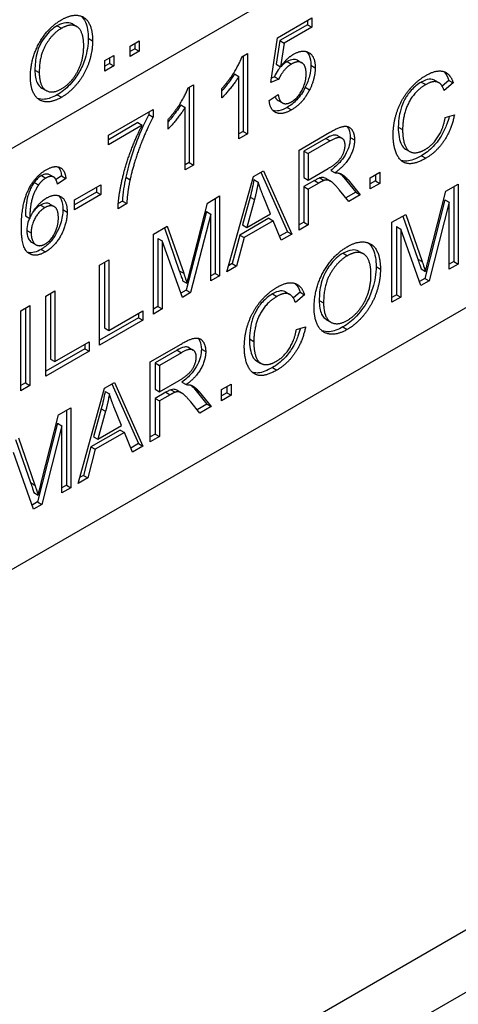
# Model space of a CAD drawing. Units: millimetres. Extents: x 124 to 1672, y 16 to 2179.
# Drawn here: x 651 to 660, y 1352 to 1372 of the extents above; entities that cross this region are included whole.
import ezdxf

# ---------------------------------------------------------------- set-up
doc = ezdxf.new("R2010")
doc.units = ezdxf.units.MM
doc.header["$LTSCALE"] = 8
doc.layers.add('Visible Edges(Hillmar_metric)', color=7, linetype='Continuous', lineweight=25)
doc.layers.add('Visible Tangent Edges(Hillmar_Metric)', color=7, linetype='Continuous', lineweight=25, true_color=0xc0c0c0)

msp = doc.modelspace()

# ---------------------------------------------------------------- linework, layer by layer
at = {"layer": 'Visible Edges(Hillmar_metric)'}
for p, q in [((669.637, 1379.924), (626.297, 1354.901)), ((672.161, 1372.914), (623.425, 1344.777)), ((656.336, 1371.388), (657.028, 1371.788)), ((656.941, 1371.737), (656.941, 1371.649)), ((657.028, 1371.788), (657.028, 1371.599)), ((652.215, 1371.663), (652.302, 1371.613)), ((656.941, 1371.649), (656.386, 1371.329)), ((657.028, 1371.599), (656.473, 1371.279)), ((656.941, 1371.649), (657.028, 1371.599)), ((653.374, 1371.22), (653.556, 1371.325)), ((653.556, 1371.325), (653.556, 1371.114)), ((656.201, 1370.484), (656.336, 1371.388)), ((656.386, 1371.329), (656.31, 1370.854)), ((656.386, 1371.329), (656.473, 1371.279)), ((656.473, 1371.279), (656.397, 1370.804)), ((653.374, 1371.009), (653.374, 1371.22)), ((653.469, 1371.165), (653.374, 1371.11)), ((653.556, 1371.114), (653.374, 1371.009)), ((653.469, 1371.274), (653.469, 1371.165)), ((653.469, 1371.165), (653.556, 1371.114)), ((652.868, 1370.927), (653.05, 1371.032)), ((652.868, 1370.717), (652.868, 1370.927)), ((652.963, 1370.982), (652.963, 1370.872)), ((653.05, 1371.032), (653.05, 1370.822)), ((655.622, 1371.003), (655.732, 1371.067)), ((655.645, 1371.016), (655.645, 1369.503)), ((655.732, 1371.067), (655.732, 1369.453)), ((656.74, 1370.935), (656.827, 1370.884)), ((652.963, 1370.872), (652.868, 1370.817)), ((653.05, 1370.822), (652.868, 1370.717)), ((652.963, 1370.872), (653.05, 1370.822)), ((656.31, 1370.854), (656.397, 1370.804)), ((655.474, 1370.661), (655.561, 1370.611)), ((655.561, 1369.354), (655.561, 1370.611)), ((656.361, 1370.552), (656.201, 1370.484)), ((656.274, 1370.603), (656.215, 1370.577)), ((656.274, 1370.603), (656.361, 1370.552)), ((659.491, 1370.534), (659.578, 1370.484)), ((659.781, 1370.529), (659.647, 1370.413)), ((659.781, 1370.529), (659.869, 1370.478)), ((651.602, 1370.376), (651.689, 1370.325)), ((654.54, 1370.378), (654.651, 1370.442)), ((654.563, 1370.392), (654.563, 1368.878)), ((654.651, 1370.442), (654.651, 1368.828)), ((655.219, 1370.176), (655.219, 1370.367)), ((659.869, 1370.478), (659.687, 1370.323)), ((656.17, 1370.127), (656.35, 1370.248)), ((656.347, 1370.127), (656.434, 1370.077)), ((652.938, 1369.426), (653.839, 1369.946)), ((653.752, 1369.896), (653.752, 1369.843)), ((653.839, 1369.946), (653.839, 1369.793)), ((654.393, 1370.037), (654.48, 1369.987)), ((654.48, 1368.729), (654.48, 1369.987)), ((653.752, 1369.843), (653.839, 1369.793)), ((654.138, 1369.552), (654.138, 1369.743)), ((659.707, 1369.782), (659.892, 1369.835)), ((653.532, 1369.68), (652.938, 1369.337)), ((653.619, 1369.63), (652.938, 1369.236)), ((653.532, 1369.68), (653.619, 1369.63)), ((655.645, 1369.503), (655.561, 1369.454)), ((655.645, 1369.503), (655.732, 1369.453)), ((652.938, 1369.236), (652.938, 1369.426)), ((655.732, 1369.453), (655.561, 1369.354)), ((656.772, 1369.13), (657.389, 1369.487)), ((657.31, 1369.364), (656.869, 1369.109)), ((657.397, 1369.313), (656.956, 1369.059)), ((657.547, 1369.416), (657.634, 1369.366)), ((656.772, 1367.522), (656.772, 1369.13)), ((656.869, 1369.109), (656.956, 1369.059)), ((656.869, 1369.109), (656.869, 1368.578)), ((658.907, 1369.149), (658.994, 1369.099)), ((656.956, 1369.059), (656.956, 1368.527)), ((654.563, 1368.878), (654.48, 1368.83)), ((654.651, 1368.828), (654.48, 1368.729)), ((654.563, 1368.878), (654.651, 1368.828)), ((655.854, 1368.6), (656.053, 1368.715)), ((656.053, 1368.715), (656.622, 1367.436)), ((656.956, 1368.527), (657.352, 1368.756)), ((657.406, 1368.721), (657.493, 1368.671)), ((651.759, 1368.632), (651.846, 1368.582)), ((651.998, 1368.611), (651.886, 1368.535)), ((652.085, 1368.56), (651.915, 1368.446)), ((651.998, 1368.611), (652.085, 1368.56)), ((655.319, 1366.684), (655.854, 1368.6)), ((655.862, 1368.537), (655.949, 1368.486)), ((656.002, 1368.686), (656.535, 1367.486)), ((656.869, 1368.578), (656.956, 1368.527)), ((657.083, 1368.517), (656.869, 1368.394)), ((657.185, 1368.569), (657.273, 1368.519)), ((657.313, 1368.557), (657.4, 1368.506)), ((657.669, 1368.579), (657.91, 1368.28)), ((657.756, 1368.529), (657.997, 1368.23)), ((658.2, 1368.571), (658.394, 1368.684)), ((658.2, 1368.347), (658.2, 1368.571)), ((658.307, 1368.51), (658.2, 1368.448)), ((658.307, 1368.633), (658.307, 1368.51)), ((658.307, 1368.51), (658.394, 1368.459)), ((658.394, 1368.684), (658.394, 1368.459)), ((651.449, 1368.479), (651.536, 1368.429)), ((652.258, 1368.128), (652.785, 1368.432)), ((652.698, 1368.382), (652.698, 1368.284)), ((652.785, 1368.432), (652.785, 1368.234)), ((656.869, 1368.394), (656.956, 1368.343)), ((656.869, 1368.394), (656.869, 1367.679)), ((657.17, 1368.467), (656.956, 1368.343)), ((656.956, 1368.343), (656.956, 1367.629)), ((657.767, 1368.097), (657.582, 1368.325)), ((658.394, 1368.459), (658.2, 1368.347)), ((659.719, 1368.302), (659.966, 1368.444)), ((659.879, 1368.394), (659.879, 1366.887)), ((659.966, 1368.444), (659.966, 1366.836)), ((652.698, 1368.284), (652.258, 1368.03)), ((652.785, 1368.234), (652.258, 1367.93)), ((652.258, 1367.93), (652.258, 1368.128)), ((652.698, 1368.284), (652.785, 1368.234)), ((654.927, 1368.065), (655.174, 1368.208)), ((655.087, 1368.158), (655.087, 1366.65)), ((655.174, 1368.208), (655.174, 1366.6)), ((655.787, 1368.185), (655.633, 1367.625)), ((655.874, 1368.135), (655.72, 1367.574)), ((655.787, 1368.185), (655.874, 1368.135)), ((656.193, 1367.848), (656.047, 1368.209)), ((657.91, 1368.28), (657.712, 1368.166)), ((657.997, 1368.23), (657.767, 1368.097)), ((657.91, 1368.28), (657.997, 1368.23)), ((659.702, 1368.13), (659.295, 1366.55)), ((659.385, 1366.99), (659.719, 1368.302)), ((659.702, 1368.13), (659.789, 1368.08)), ((651.762, 1368.044), (651.849, 1367.993)), ((653.308, 1368.053), (653.132, 1367.951)), ((653.221, 1368.103), (653.137, 1368.055)), ((653.221, 1368.103), (653.308, 1368.053)), ((654.593, 1366.753), (654.927, 1368.065)), ((659.789, 1368.08), (659.382, 1366.499)), ((659.789, 1366.734), (659.789, 1368.08)), ((651.272, 1367.807), (651.359, 1367.756)), ((654.91, 1367.894), (654.504, 1366.313)), ((654.997, 1367.843), (654.591, 1366.263)), ((654.91, 1367.894), (654.997, 1367.843)), ((654.997, 1366.498), (654.997, 1367.843)), ((656.163, 1367.758), (655.58, 1367.421)), ((655.72, 1367.574), (656.193, 1367.848)), ((656.163, 1367.758), (656.25, 1367.708)), ((658.636, 1367.677), (658.913, 1367.836)), ((658.855, 1367.803), (659.156, 1366.939)), ((658.913, 1367.836), (659.243, 1366.889)), ((653.844, 1367.44), (654.121, 1367.6)), ((654.064, 1367.567), (654.364, 1366.703)), ((654.121, 1367.6), (654.452, 1366.652)), ((655.633, 1367.625), (655.72, 1367.574)), ((656.25, 1367.708), (655.667, 1367.371)), ((656.412, 1367.315), (656.25, 1367.708)), ((656.869, 1367.679), (656.772, 1367.623)), ((656.956, 1367.629), (656.772, 1367.522)), ((656.869, 1367.679), (656.956, 1367.629)), ((658.636, 1366.069), (658.636, 1367.677)), ((658.727, 1367.59), (658.727, 1366.221)), ((658.727, 1367.59), (658.814, 1367.54)), ((659.217, 1366.404), (658.814, 1367.54)), ((658.814, 1367.54), (658.814, 1366.171)), ((653.844, 1365.832), (653.844, 1367.44)), ((653.935, 1367.354), (653.935, 1365.985)), ((653.935, 1367.354), (654.022, 1367.304)), ((655.58, 1367.421), (655.427, 1366.847)), ((655.667, 1367.371), (655.514, 1366.796)), ((655.58, 1367.421), (655.667, 1367.371)), ((656.535, 1367.486), (656.378, 1367.396)), ((656.622, 1367.436), (656.412, 1367.315)), ((656.535, 1367.486), (656.622, 1367.436)), ((651.396, 1367.275), (651.484, 1367.225)), ((654.425, 1366.168), (654.022, 1367.304)), ((654.022, 1367.304), (654.022, 1365.935)), ((657.978, 1367.093), (658.065, 1367.043)), ((652.761, 1366.815), (652.946, 1366.921)), ((652.761, 1365.207), (652.761, 1366.815)), ((652.858, 1366.871), (652.858, 1365.554)), ((652.946, 1366.921), (652.946, 1365.503)), ((655.514, 1366.796), (655.319, 1366.684)), ((655.427, 1366.847), (655.352, 1366.803)), ((655.427, 1366.847), (655.514, 1366.796)), ((659.223, 1366.74), (659.31, 1366.689)), ((659.879, 1366.887), (659.789, 1366.835)), ((659.966, 1366.836), (659.789, 1366.734)), ((659.879, 1366.887), (659.966, 1366.836)), ((655.087, 1366.65), (654.997, 1366.598)), ((655.174, 1366.6), (654.997, 1366.498)), ((655.087, 1366.65), (655.174, 1366.6)), ((659.295, 1366.55), (659.187, 1366.487)), ((659.295, 1366.55), (659.382, 1366.499)), ((654.431, 1366.503), (654.518, 1366.453)), ((659.382, 1366.499), (659.217, 1366.404)), ((651.679, 1366.19), (651.864, 1366.297)), ((651.679, 1364.582), (651.679, 1366.19)), ((651.777, 1366.247), (651.777, 1364.929)), ((651.864, 1366.297), (651.864, 1364.879)), ((654.504, 1366.313), (654.395, 1366.251)), ((654.591, 1366.263), (654.425, 1366.168)), ((654.504, 1366.313), (654.591, 1366.263)), ((656.5, 1366.277), (656.587, 1366.227)), ((656.791, 1366.272), (656.656, 1366.156)), ((656.878, 1366.221), (656.696, 1366.066)), ((656.791, 1366.272), (656.878, 1366.221)), ((658.727, 1366.221), (658.636, 1366.169)), ((658.814, 1366.171), (658.636, 1366.069)), ((658.727, 1366.221), (658.814, 1366.171)), ((651.178, 1365.901), (651.363, 1366.008)), ((651.276, 1365.957), (651.276, 1364.45)), ((651.363, 1366.008), (651.363, 1364.4)), ((653.935, 1365.985), (653.844, 1365.933)), ((653.935, 1365.985), (654.022, 1365.935)), ((651.178, 1364.293), (651.178, 1365.901)), ((653.544, 1365.759), (652.761, 1365.307)), ((652.946, 1365.503), (653.631, 1365.899)), ((653.544, 1365.849), (653.544, 1365.759)), ((653.544, 1365.759), (653.631, 1365.709)), ((653.631, 1365.899), (653.631, 1365.709)), ((654.022, 1365.935), (653.844, 1365.832)), ((653.631, 1365.709), (652.761, 1365.207)), ((652.858, 1365.554), (652.946, 1365.503)), ((656.716, 1365.525), (656.901, 1365.578)), ((657.323, 1365.72), (657.41, 1365.669)), ((651.864, 1364.879), (652.55, 1365.275)), ((652.463, 1365.225), (652.463, 1365.135)), ((652.55, 1365.275), (652.55, 1365.085)), ((653.781, 1364.873), (654.398, 1365.23)), ((654.556, 1365.159), (654.643, 1365.108)), ((652.463, 1365.135), (651.679, 1364.683)), ((652.55, 1365.085), (651.679, 1364.582)), ((652.463, 1365.135), (652.55, 1365.085)), ((654.319, 1365.107), (653.878, 1364.852)), ((654.406, 1365.056), (653.965, 1364.802)), ((651.777, 1364.929), (651.864, 1364.879)), ((653.781, 1363.265), (653.781, 1364.873)), ((653.878, 1364.852), (653.878, 1364.321)), ((653.878, 1364.852), (653.965, 1364.802)), ((653.965, 1364.802), (653.965, 1364.27)), ((655.916, 1364.892), (656.003, 1364.842)), ((651.276, 1364.45), (651.178, 1364.394)), ((651.363, 1364.4), (651.178, 1364.293)), ((651.276, 1364.45), (651.363, 1364.4)), ((652.863, 1364.343), (653.062, 1364.458)), ((653.011, 1364.429), (653.544, 1363.229)), ((653.062, 1364.458), (653.631, 1363.179)), ((653.965, 1364.27), (654.361, 1364.499)), ((654.415, 1364.464), (654.502, 1364.414)), ((655.209, 1364.314), (655.404, 1364.427)), ((655.317, 1364.376), (655.317, 1364.252)), ((655.404, 1364.427), (655.404, 1364.202)), ((652.328, 1362.426), (652.863, 1364.343)), ((652.871, 1364.279), (652.958, 1364.229)), ((653.878, 1364.321), (653.965, 1364.27)), ((654.092, 1364.26), (653.878, 1364.137)), ((654.179, 1364.21), (653.965, 1364.086)), ((654.195, 1364.312), (654.282, 1364.262)), ((654.323, 1364.3), (654.41, 1364.249)), ((654.679, 1364.322), (654.92, 1364.023)), ((654.766, 1364.271), (655.007, 1363.973)), ((655.209, 1364.09), (655.209, 1364.314)), ((655.317, 1364.252), (655.209, 1364.191)), ((655.404, 1364.202), (655.209, 1364.09)), ((655.317, 1364.252), (655.404, 1364.202)), ((653.878, 1364.137), (653.878, 1363.422)), ((653.878, 1364.137), (653.965, 1364.086)), ((653.965, 1364.086), (653.965, 1363.372)), ((654.776, 1363.84), (654.592, 1364.068)), ((654.92, 1364.023), (654.721, 1363.909)), ((655.007, 1363.973), (654.776, 1363.84)), ((654.92, 1364.023), (655.007, 1363.973)), ((651.602, 1362.496), (651.936, 1363.808)), ((651.936, 1363.808), (652.183, 1363.951)), ((652.096, 1363.901), (652.096, 1362.393)), ((652.183, 1363.951), (652.183, 1362.343)), ((652.796, 1363.928), (652.642, 1363.368)), ((652.883, 1363.878), (652.729, 1363.317)), ((652.796, 1363.928), (652.883, 1363.878)), ((653.202, 1363.591), (653.056, 1363.952)), ((651.919, 1363.637), (651.513, 1362.056)), ((652.006, 1363.586), (651.6, 1362.006)), ((651.919, 1363.637), (652.006, 1363.586)), ((652.006, 1362.241), (652.006, 1363.586)), ((652.729, 1363.317), (653.202, 1363.591)), ((653.173, 1363.501), (652.589, 1363.164)), ((652.642, 1363.368), (652.729, 1363.317)), ((653.26, 1363.451), (652.676, 1363.114)), ((653.173, 1363.501), (653.26, 1363.451)), ((653.421, 1363.058), (653.26, 1363.451)), ((653.878, 1363.422), (653.781, 1363.366)), ((653.965, 1363.372), (653.781, 1363.265)), ((653.878, 1363.422), (653.965, 1363.372)), ((651.073, 1363.31), (651.374, 1362.445)), ((651.131, 1363.343), (651.461, 1362.395)), ((653.544, 1363.229), (653.388, 1363.139)), ((653.631, 1363.179), (653.421, 1363.058)), ((653.544, 1363.229), (653.631, 1363.179)), ((651.434, 1361.911), (651.031, 1363.047)), ((652.589, 1363.164), (652.436, 1362.589)), ((652.676, 1363.114), (652.523, 1362.539)), ((652.589, 1363.164), (652.676, 1363.114)), ((652.436, 1362.589), (652.361, 1362.546)), ((652.436, 1362.589), (652.523, 1362.539)), ((652.096, 1362.393), (652.006, 1362.341)), ((652.096, 1362.393), (652.183, 1362.343)), ((652.523, 1362.539), (652.328, 1362.426)), ((651.441, 1362.246), (651.528, 1362.196)), ((652.183, 1362.343), (652.006, 1362.241)), ((651.513, 1362.056), (651.405, 1361.994)), ((651.6, 1362.006), (651.434, 1361.911)), ((651.513, 1362.056), (651.6, 1362.006)), ((673.015, 1359.646), (619.301, 1328.634))]:
    msp.add_line(p, q, dxfattribs=at)
for points, degree in [([(651.372, 1370.588), (651.372, 1370.963), (651.721, 1371.589), (651.997, 1371.748)], 2), ([(651.997, 1371.748), (652.178, 1371.853), (652.469, 1371.82), (652.621, 1371.552), (652.621, 1371.326)], 2), ([(651.998, 1371.577), (651.815, 1371.472), (651.55, 1371.028), (651.55, 1370.688)], 2), ([(652.443, 1371.225), (652.443, 1371.409), (652.335, 1371.622), (652.127, 1371.652), (651.998, 1371.577)], 2), ([(652.621, 1371.326), (652.621, 1371.097), (652.461, 1370.643), (652.166, 1370.287), (651.997, 1370.189)], 2), ([(651.996, 1370.36), (652.191, 1370.472), (652.443, 1370.934), (652.443, 1371.225)], 2), ([(656.661, 1371.056), (656.843, 1371.161), (657.094, 1371.014), (657.094, 1370.785)], 2), ([(655.219, 1370.367), (655.363, 1370.527), (655.577, 1370.873), (655.622, 1371.003)], 2), ([(656.397, 1370.804), (656.523, 1370.976), (656.661, 1371.056)], 2), ([(656.912, 1370.662), (656.912, 1370.831), (656.749, 1370.933), (656.615, 1370.856)], 2), ([(651.55, 1370.688), (651.55, 1370.416), (651.804, 1370.249), (651.996, 1370.36)], 2), ([(656.615, 1370.856), (656.532, 1370.808), (656.4, 1370.644), (656.361, 1370.552)], 2), ([(657.094, 1370.785), (657.094, 1370.566), (656.983, 1370.343)], 2), ([(659.319, 1370.629), (659.528, 1370.75), (659.812, 1370.668), (659.869, 1370.478)], 2), ([(659.679, 1370.706), (659.727, 1370.663), (659.76, 1370.602), (659.781, 1370.529)], 3), ([(651.997, 1370.189), (651.812, 1370.082), (651.521, 1370.12), (651.372, 1370.389), (651.372, 1370.588)], 2), ([(655.561, 1370.611), (655.5, 1370.508), (655.299, 1370.256), (655.219, 1370.176)], 2), ([(656.617, 1370.098), (656.742, 1370.171), (656.912, 1370.484), (656.912, 1370.662)], 2), ([(658.661, 1369.429), (658.661, 1369.681), (658.827, 1370.152), (659.134, 1370.522), (659.319, 1370.629)], 2), ([(659.687, 1370.323), (659.638, 1370.47), (659.455, 1370.525), (659.315, 1370.444)], 2), ([(654.138, 1369.743), (654.281, 1369.903), (654.496, 1370.248), (654.54, 1370.378)], 2), ([(656.983, 1370.343), (656.85, 1370.071), (656.618, 1369.937)], 2), ([(659.315, 1370.444), (659.154, 1370.351), (658.938, 1370.049), (658.851, 1369.7), (658.851, 1369.54)], 2), ([(656.618, 1369.937), (656.428, 1369.828), (656.187, 1369.934), (656.17, 1370.127)], 2), ([(656.35, 1370.248), (656.37, 1370.108), (656.514, 1370.039), (656.617, 1370.098)], 2), ([(654.48, 1369.987), (654.418, 1369.884), (654.218, 1369.632), (654.138, 1369.552)], 2), ([(653.839, 1369.793), (653.706, 1369.552), (653.445, 1368.86), (653.374, 1368.533)], 2), ([(659.3, 1369.138), (659.455, 1369.227), (659.669, 1369.557), (659.707, 1369.782)], 2), ([(659.892, 1369.835), (659.833, 1369.539), (659.533, 1369.09), (659.316, 1368.964)], 2), ([(653.132, 1367.951), (653.135, 1368.143), (653.258, 1368.751), (653.488, 1369.383), (653.619, 1369.63)], 2), ([(657.389, 1369.487), (657.575, 1369.594), (657.769, 1369.619), (657.885, 1369.467), (657.885, 1369.334)], 2), ([(658.851, 1369.54), (658.851, 1369.336), (658.955, 1369.089), (659.172, 1369.064), (659.3, 1369.138)], 2), ([(657.695, 1369.225), (657.695, 1369.339), (657.552, 1369.403), (657.397, 1369.313)], 2), ([(657.885, 1369.334), (657.885, 1369.163), (657.693, 1368.818), (657.493, 1368.671)], 2), ([(659.316, 1368.964), (659.091, 1368.834), (658.808, 1368.883), (658.661, 1369.199), (658.661, 1369.429)], 2), ([(657.352, 1368.756), (657.478, 1368.829), (657.621, 1368.971), (657.695, 1369.147), (657.695, 1369.225)], 2), ([(651.339, 1368.346), (651.469, 1368.605), (651.689, 1368.733)], 2), ([(651.689, 1368.733), (651.854, 1368.828), (652.064, 1368.736), (652.085, 1368.56)], 2), ([(651.679, 1368.565), (651.597, 1368.517), (651.536, 1368.429)], 2), ([(651.851, 1368.579), (651.781, 1368.623), (651.679, 1368.565)], 2), ([(651.915, 1368.446), (651.892, 1368.549), (651.851, 1368.579)], 2), ([(653.374, 1368.533), (653.322, 1368.301), (653.308, 1368.053)], 2), ([(657.273, 1368.519), (657.241, 1368.508), (657.17, 1368.467)], 2), ([(657.582, 1368.325), (657.502, 1368.423), (657.398, 1368.516), (657.315, 1368.531), (657.273, 1368.519)], 2), ([(657.493, 1368.671), (657.565, 1368.672), (657.604, 1368.655)], 2), ([(657.604, 1368.655), (657.684, 1368.616), (657.756, 1368.529)], 2), ([(651.19, 1367.582), (651.19, 1368.048), (651.339, 1368.346)], 2), ([(651.536, 1368.429), (651.455, 1368.315), (651.361, 1367.999), (651.359, 1367.756)], 2), ([(655.949, 1368.486), (655.921, 1368.316), (655.874, 1368.135)], 2), ([(656.047, 1368.209), (655.981, 1368.375), (655.949, 1368.486)], 2), ([(651.359, 1367.756), (651.421, 1367.901), (651.6, 1368.11), (651.698, 1368.166)], 2), ([(651.698, 1368.166), (651.869, 1368.265), (652.11, 1368.114), (652.11, 1367.883)], 2), ([(651.663, 1367.972), (651.547, 1367.905), (651.386, 1367.62), (651.386, 1367.464)], 2), ([(651.934, 1367.769), (651.934, 1367.936), (651.781, 1368.04), (651.663, 1367.972)], 2), ([(651.669, 1367.242), (651.779, 1367.305), (651.934, 1367.596), (651.934, 1367.769)], 2), ([(652.11, 1367.883), (652.11, 1367.733), (651.996, 1367.407), (651.799, 1367.155), (651.674, 1367.082)], 2), ([(651.674, 1367.082), (651.459, 1366.959), (651.19, 1367.166), (651.19, 1367.582)], 2), ([(651.386, 1367.464), (651.386, 1367.362), (651.461, 1367.22), (651.595, 1367.199), (651.669, 1367.242)], 2), ([(657.073, 1365.949), (657.073, 1366.35), (657.446, 1367.017), (657.74, 1367.187)], 2), ([(657.74, 1367.187), (657.933, 1367.298), (658.243, 1367.264), (658.405, 1366.978), (658.405, 1366.737)], 2), ([(657.741, 1367.005), (657.545, 1366.892), (657.263, 1366.419), (657.263, 1366.056)], 2), ([(658.215, 1366.629), (658.215, 1366.825), (658.1, 1367.052), (657.879, 1367.085), (657.741, 1367.005)], 2), ([(659.31, 1366.689), (659.334, 1366.79), (659.385, 1366.99)], 2), ([(654.518, 1366.453), (654.542, 1366.554), (654.593, 1366.753)], 2), ([(658.405, 1366.737), (658.405, 1366.493), (658.234, 1366.008), (657.92, 1365.628), (657.74, 1365.524)], 2), ([(659.243, 1366.889), (659.289, 1366.756), (659.31, 1366.689)], 2), ([(654.452, 1366.652), (654.497, 1366.519), (654.518, 1366.453)], 2), ([(657.738, 1365.706), (657.946, 1365.826), (658.215, 1366.318), (658.215, 1366.629)], 2), ([(655.67, 1365.172), (655.67, 1365.423), (655.837, 1365.895), (656.143, 1366.265), (656.328, 1366.372)], 2), ([(656.328, 1366.372), (656.537, 1366.493), (656.821, 1366.411), (656.878, 1366.221)], 2), ([(656.688, 1366.449), (656.736, 1366.406), (656.769, 1366.345), (656.791, 1366.272)], 3), ([(656.324, 1366.187), (656.163, 1366.094), (655.947, 1365.792), (655.86, 1365.442), (655.86, 1365.283)], 2), ([(656.696, 1366.066), (656.647, 1366.213), (656.464, 1366.268), (656.324, 1366.187)], 2), ([(657.74, 1365.524), (657.542, 1365.41), (657.232, 1365.45), (657.073, 1365.737), (657.073, 1365.949)], 2), ([(657.263, 1366.056), (657.263, 1365.766), (657.534, 1365.588), (657.738, 1365.706)], 2), ([(656.901, 1365.578), (656.843, 1365.282), (656.542, 1364.833), (656.325, 1364.707)], 2), ([(654.398, 1365.23), (654.584, 1365.337), (654.778, 1365.362), (654.894, 1365.21), (654.894, 1365.077)], 2), ([(656.309, 1364.881), (656.464, 1364.97), (656.678, 1365.3), (656.716, 1365.525)], 2), ([(656.325, 1364.707), (656.1, 1364.577), (655.817, 1364.626), (655.67, 1364.942), (655.67, 1365.172)], 2), ([(655.86, 1365.283), (655.86, 1365.078), (655.964, 1364.832), (656.181, 1364.807), (656.309, 1364.881)], 2), ([(654.361, 1364.499), (654.488, 1364.572), (654.63, 1364.714), (654.704, 1364.89), (654.704, 1364.968)], 2), ([(654.704, 1364.968), (654.704, 1365.082), (654.561, 1365.146), (654.406, 1365.056)], 2), ([(654.894, 1365.077), (654.894, 1364.906), (654.702, 1364.561), (654.502, 1364.414)], 2), ([(654.502, 1364.414), (654.575, 1364.415), (654.613, 1364.398)], 2), ([(654.613, 1364.398), (654.694, 1364.358), (654.766, 1364.271)], 2), ([(652.958, 1364.229), (652.931, 1364.059), (652.883, 1363.878)], 2), ([(653.056, 1363.952), (652.99, 1364.118), (652.958, 1364.229)], 2), ([(654.282, 1364.262), (654.25, 1364.251), (654.179, 1364.21)], 2), ([(654.592, 1364.068), (654.511, 1364.166), (654.407, 1364.259), (654.324, 1364.274), (654.282, 1364.262)], 2), ([(651.461, 1362.395), (651.506, 1362.262), (651.528, 1362.196)], 2), ([(651.528, 1362.196), (651.551, 1362.297), (651.602, 1362.496)], 2)]:
    msp.add_open_spline(points, degree=degree, dxfattribs=at)
for points, knots in [([(652.215, 1371.663), (652.169, 1371.69), (652.12, 1371.692), (652.028, 1371.683), (651.97, 1371.662), (651.911, 1371.628)], [-0.03454981, -0.03454981, -0.03454981, -0.03454981, -0.02039295, -0.02039295, 0, 0, 0, 0]), ([(652.389, 1371.822), (652.418, 1371.797), (652.45, 1371.759), (652.517, 1371.609), (652.534, 1371.498), (652.534, 1371.376)], [-0.06092086, -0.06092086, -0.06092086, -0.06092086, -0.03641359, -0.03641359, 0, 0, 0, 0]), ([(651.911, 1371.628), (651.867, 1371.602), (651.824, 1371.571), (651.74, 1371.495), (651.702, 1371.453), (651.644, 1371.376), (651.605, 1371.322), (651.539, 1371.195), (651.516, 1371.127), (651.472, 1370.95), (651.463, 1370.838), (651.463, 1370.738)], [-0.1199453, -0.1199453, -0.1199453, -0.1199453, -0.0919389, -0.0919389, -0.0646956, -0.0646956, -0.0476079, -0.0476079, -0.029785, -0.029785, 0, 0, 0, 0]), ([(652.534, 1371.376), (652.534, 1371.31), (652.529, 1371.242), (652.507, 1371.104), (652.491, 1371.036), (652.438, 1370.866), (652.398, 1370.776), (652.326, 1370.651), (652.266, 1370.552), (652.082, 1370.357), (651.998, 1370.29), (651.91, 1370.239)], [-0.249388, -0.249388, -0.249388, -0.249388, -0.1947147, -0.1947147, -0.1430846, -0.1430846, -0.0685202, -0.0685202, -0.0302169, -0.0302169, 0, 0, 0, 0]), ([(656.92, 1371.109), (656.941, 1371.089), (656.959, 1371.064), (656.997, 1370.978), (657.007, 1370.91), (657.007, 1370.836)], [-0.0346416, -0.0346416, -0.0346416, -0.0346416, -0.02231837, -0.02231837, 0, 0, 0, 0]), ([(656.528, 1370.906), (656.496, 1370.887), (656.464, 1370.864), (656.399, 1370.803), (656.372, 1370.769), (656.32, 1370.696), (656.294, 1370.651), (656.274, 1370.603)], [-0.03039265, -0.03039265, -0.03039265, -0.03039265, -0.02202431, -0.02202431, -0.01292775, -0.01292775, 0, 0, 0, 0]), ([(656.74, 1370.935), (656.739, 1370.935), (656.739, 1370.935), (656.714, 1370.949), (656.685, 1370.955), (656.612, 1370.947), (656.57, 1370.93), (656.528, 1370.906)], [-0.02699281, -0.02699281, -0.02699281, -0.02699281, -0.02685963, -0.02685963, -0.01461644, -0.01461644, 0, 0, 0, 0]), ([(651.463, 1370.738), (651.463, 1370.688), (651.467, 1370.639), (651.482, 1370.553), (651.492, 1370.515), (651.53, 1370.434), (651.561, 1370.399), (651.602, 1370.376)], [-0.08809358, -0.08809358, -0.08809358, -0.08809358, -0.07297188, -0.07297188, -0.0593166, -0.0593166, -0.03955081, -0.03955081, -0.03955081, -0.03955081]), ([(657.007, 1370.836), (657.007, 1370.766), (656.998, 1370.692), (656.96, 1370.541), (656.933, 1370.467), (656.896, 1370.393)], [-0.04088667, -0.04088667, -0.04088667, -0.04088667, -0.02008851, -0.02008851, 0, 0, 0, 0]), ([(655.474, 1370.661), (655.416, 1370.565), (655.346, 1370.475), (655.283, 1370.396), (655.251, 1370.357), (655.219, 1370.321)], [-0.03611912, -0.03611912, -0.03611912, -0.03611912, -0.02244376, -0.02244376, -0.01063115, -0.01063115, -0.01063115, -0.01063115]), ([(659.227, 1370.494), (659.191, 1370.473), (659.154, 1370.449), (659.086, 1370.393), (659.054, 1370.364), (658.964, 1370.265), (658.923, 1370.2), (658.859, 1370.083), (658.831, 1370.013), (658.799, 1369.894), (658.764, 1369.757), (658.764, 1369.59)], [-0.2323808, -0.2323808, -0.2323808, -0.2323808, -0.2025807, -0.2025807, -0.1752268, -0.1752268, -0.1222802, -0.1222802, -0.049701, -0.049701, 0, 0, 0, 0]), ([(659.491, 1370.534), (659.49, 1370.535), (659.49, 1370.535), (659.47, 1370.546), (659.437, 1370.559), (659.336, 1370.548), (659.281, 1370.525), (659.227, 1370.494)], [-0.03809919, -0.03809919, -0.03809919, -0.03809919, -0.03758595, -0.03758595, -0.01861982, -0.01861982, 0, 0, 0, 0]), ([(656.896, 1370.393), (656.873, 1370.345), (656.846, 1370.299), (656.788, 1370.213), (656.756, 1370.174), (656.662, 1370.075), (656.597, 1370.025), (656.531, 1369.987)], [-0.04822457, -0.04822457, -0.04822457, -0.04822457, -0.03523387, -0.03523387, -0.02264052, -0.02264052, 0, 0, 0, 0]), ([(651.91, 1370.239), (651.866, 1370.214), (651.822, 1370.193), (651.736, 1370.163), (651.696, 1370.153), (651.607, 1370.146), (651.56, 1370.151), (651.517, 1370.166)], [-0.14426773, -0.14426773, -0.14426773, -0.14426773, -0.12294667, -0.12294667, -0.10255969, -0.10255969, -0.07650128, -0.07650128, -0.07650128, -0.07650128]), ([(656.286, 1370.205), (656.289, 1370.198), (656.292, 1370.191), (656.309, 1370.16), (656.326, 1370.14), (656.347, 1370.127)], [-0.05297519, -0.05297519, -0.05297519, -0.05297519, -0.04749495, -0.04749495, -0.02679273, -0.02679273, -0.02679273, -0.02679273]), ([(654.393, 1370.037), (654.335, 1369.94), (654.265, 1369.851), (654.201, 1369.771), (654.17, 1369.733), (654.138, 1369.696)], [-0.03611912, -0.03611912, -0.03611912, -0.03611912, -0.02244376, -0.02244376, -0.01063115, -0.01063115, -0.01063115, -0.01063115]), ([(656.531, 1369.987), (656.476, 1369.955), (656.42, 1369.931), (656.324, 1369.911), (656.285, 1369.911), (656.249, 1369.921)], [-0.09438625, -0.09438625, -0.09438625, -0.09438625, -0.06731589, -0.06731589, -0.04546893, -0.04546893, -0.04546893, -0.04546893]), ([(653.752, 1369.843), (653.633, 1369.629), (653.541, 1369.395), (653.403, 1369.031), (653.335, 1368.806), (653.287, 1368.584)], [-0.09745762, -0.09745762, -0.09745762, -0.09745762, -0.06037665, -0.06037665, 0, 0, 0, 0]), ([(659.787, 1369.805), (659.774, 1369.753), (659.758, 1369.7), (659.713, 1369.575), (659.68, 1369.504), (659.597, 1369.361), (659.54, 1369.28), (659.392, 1369.123), (659.311, 1369.062), (659.229, 1369.014)], [-0.09836661, -0.09836661, -0.09836661, -0.09836661, -0.08025314, -0.08025314, -0.05534014, -0.05534014, -0.02833752, -0.02833752, 0, 0, 0, 0]), ([(657.73, 1369.606), (657.747, 1369.586), (657.76, 1369.564), (657.788, 1369.501), (657.798, 1369.447), (657.798, 1369.385)], [-0.02573263, -0.02573263, -0.02573263, -0.02573263, -0.01858268, -0.01858268, 0, 0, 0, 0]), ([(658.764, 1369.59), (658.764, 1369.521), (658.768, 1369.454), (658.792, 1369.32), (658.81, 1369.271), (658.846, 1369.201), (658.872, 1369.17), (658.907, 1369.149), (658.907, 1369.149), (658.907, 1369.149)], [-0.0655725, -0.0655725, -0.0655725, -0.0655725, -0.05756504, -0.05756504, -0.04830945, -0.04830945, -0.0360348, -0.0360348, -0.0359953, -0.0359953, -0.0359953, -0.0359953]), ([(657.547, 1369.416), (657.542, 1369.419), (657.537, 1369.421), (657.512, 1369.431), (657.485, 1369.431), (657.411, 1369.417), (657.358, 1369.392), (657.31, 1369.364)], [-0.02839468, -0.02839468, -0.02839468, -0.02839468, -0.02695428, -0.02695428, -0.016756, -0.016756, 0, 0, 0, 0]), ([(657.798, 1369.385), (657.798, 1369.336), (657.792, 1369.284), (657.765, 1369.177), (657.746, 1369.126), (657.689, 1369.013), (657.653, 1368.96), (657.548, 1368.835), (657.476, 1368.772), (657.406, 1368.721)], [-0.06941622, -0.06941622, -0.06941622, -0.06941622, -0.05487488, -0.05487488, -0.0408926, -0.0408926, -0.02432031, -0.02432031, 0, 0, 0, 0]), ([(659.229, 1369.014), (659.176, 1368.984), (659.123, 1368.958), (659.026, 1368.922), (658.981, 1368.91), (658.914, 1368.904), (658.87, 1368.903), (658.822, 1368.919)], [-0.1261629, -0.1261629, -0.1261629, -0.1261629, -0.1010786, -0.1010786, -0.07885926, -0.07885926, -0.06598749, -0.06598749, -0.06598749, -0.06598749]), ([(651.928, 1368.792), (651.935, 1368.785), (651.941, 1368.777), (651.975, 1368.728), (651.991, 1368.672), (651.998, 1368.611)], [-0.02392794, -0.02392794, -0.02392794, -0.02392794, -0.01989971, -0.01989971, 0, 0, 0, 0]), ([(651.592, 1368.615), (651.566, 1368.6), (651.54, 1368.581), (651.491, 1368.535), (651.469, 1368.509), (651.449, 1368.479)], [-0.01771642, -0.01771642, -0.01771642, -0.01771642, -0.00872111, -0.00872111, 0, 0, 0, 0]), ([(651.759, 1368.632), (651.749, 1368.638), (651.738, 1368.643), (651.713, 1368.648), (651.699, 1368.649), (651.655, 1368.645), (651.624, 1368.633), (651.592, 1368.615)], [-0.02155566, -0.02155566, -0.02155566, -0.02155566, -0.01652245, -0.01652245, -0.01101077, -0.01101077, 0, 0, 0, 0]), ([(653.287, 1368.584), (653.269, 1368.504), (653.255, 1368.425), (653.233, 1368.265), (653.225, 1368.183), (653.221, 1368.103)], [-0.0447442, -0.0447442, -0.0447442, -0.0447442, -0.02310877, -0.02310877, 0, 0, 0, 0]), ([(655.862, 1368.537), (655.853, 1368.479), (655.842, 1368.422), (655.817, 1368.304), (655.802, 1368.245), (655.787, 1368.185)], [-0.03184836, -0.03184836, -0.03184836, -0.03184836, -0.0160518, -0.0160518, 0, 0, 0, 0]), ([(657.185, 1368.569), (657.173, 1368.565), (657.157, 1368.557), (657.124, 1368.54), (657.102, 1368.528), (657.083, 1368.517)], [-0.01128254, -0.01128254, -0.01128254, -0.01128254, -0.00681029, -0.00681029, 0, 0, 0, 0]), ([(657.313, 1368.557), (657.3, 1368.564), (657.287, 1368.57), (657.262, 1368.576), (657.229, 1368.582), (657.185, 1368.569)], [-0.03344916, -0.03344916, -0.03344916, -0.03344916, -0.01562937, -0.01562937, 0, 0, 0, 0]), ([(657.586, 1368.661), (657.589, 1368.659), (657.592, 1368.656), (657.622, 1368.632), (657.647, 1368.606), (657.669, 1368.579)], [-0.01612378, -0.01612378, -0.01612378, -0.01612378, -0.014492, -0.014492, 0, 0, 0, 0]), ([(651.449, 1368.479), (651.421, 1368.44), (651.397, 1368.398), (651.349, 1368.296), (651.331, 1368.241), (651.288, 1368.095), (651.274, 1367.957), (651.272, 1367.807)], [-0.06761499, -0.06761499, -0.06761499, -0.06761499, -0.05777919, -0.05777919, -0.04455379, -0.04455379, 0, 0, 0, 0]), ([(651.935, 1368.214), (651.954, 1368.196), (651.972, 1368.172), (652.013, 1368.081), (652.023, 1368.01), (652.023, 1367.933)], [-0.03692376, -0.03692376, -0.03692376, -0.03692376, -0.02293795, -0.02293795, 0, 0, 0, 0]), ([(651.576, 1368.022), (651.54, 1368.001), (651.504, 1367.974), (651.451, 1367.918), (651.433, 1367.895), (651.417, 1367.872)], [-0.07980869, -0.07980869, -0.07980869, -0.07980869, -0.05577404, -0.05577404, -0.04185419, -0.04185419, -0.04185419, -0.04185419]), ([(651.762, 1368.044), (651.761, 1368.044), (651.76, 1368.045), (651.736, 1368.058), (651.71, 1368.063), (651.647, 1368.057), (651.612, 1368.043), (651.576, 1368.022)], [-0.02385663, -0.02385663, -0.02385663, -0.02385663, -0.023442, -0.023442, -0.01240665, -0.01240665, 0, 0, 0, 0]), ([(652.023, 1367.933), (652.023, 1367.889), (652.019, 1367.842), (652.003, 1367.745), (651.991, 1367.697), (651.952, 1367.574), (651.922, 1367.506), (651.841, 1367.366), (651.794, 1367.308), (651.702, 1367.21), (651.645, 1367.166), (651.586, 1367.133)], [-0.06335646, -0.06335646, -0.06335646, -0.06335646, -0.05500624, -0.05500624, -0.04682224, -0.04682224, -0.03461041, -0.03461041, -0.02012825, -0.02012825, 0, 0, 0, 0]), ([(651.353, 1367.76), (651.342, 1367.737), (651.331, 1367.709), (651.305, 1367.621), (651.299, 1367.566), (651.299, 1367.514)], [-0.02365258, -0.02365258, -0.02365258, -0.02365258, -0.01538521, -0.01538521, 0, 0, 0, 0]), ([(651.299, 1367.514), (651.299, 1367.482), (651.302, 1367.451), (651.314, 1367.394), (651.323, 1367.368), (651.345, 1367.324), (651.364, 1367.295), (651.395, 1367.276), (651.396, 1367.275), (651.396, 1367.275)], [-0.05045512, -0.05045512, -0.05045512, -0.05045512, -0.04040286, -0.04040286, -0.03031262, -0.03031262, -0.02097508, -0.02097508, -0.0208147, -0.0208147, -0.0208147, -0.0208147]), ([(651.586, 1367.133), (651.541, 1367.106), (651.496, 1367.086), (651.41, 1367.065), (651.371, 1367.062), (651.326, 1367.07), (651.317, 1367.072), (651.309, 1367.075)], [-0.08096588, -0.08096588, -0.08096588, -0.08096588, -0.07484491, -0.07484491, -0.06903692, -0.06903692, -0.06758977, -0.06758977, -0.06758977, -0.06758977]), ([(657.978, 1367.093), (657.929, 1367.121), (657.877, 1367.124), (657.778, 1367.114), (657.717, 1367.092), (657.654, 1367.055)], [-0.03685313, -0.03685313, -0.03685313, -0.03685313, -0.02175248, -0.02175248, 0, 0, 0, 0]), ([(658.161, 1367.265), (658.192, 1367.238), (658.228, 1367.197), (658.3, 1367.035), (658.318, 1366.917), (658.318, 1366.787)], [-0.0657196, -0.0657196, -0.0657196, -0.0657196, -0.03884116, -0.03884116, 0, 0, 0, 0]), ([(657.654, 1367.055), (657.607, 1367.028), (657.56, 1366.995), (657.472, 1366.914), (657.431, 1366.869), (657.368, 1366.786), (657.327, 1366.729), (657.257, 1366.593), (657.232, 1366.521), (657.185, 1366.333), (657.176, 1366.213), (657.176, 1366.107)], [-0.1279417, -0.1279417, -0.1279417, -0.1279417, -0.0980682, -0.0980682, -0.0690087, -0.0690087, -0.0507818, -0.0507818, -0.0317706, -0.0317706, 0, 0, 0, 0]), ([(659.156, 1366.939), (659.169, 1366.901), (659.183, 1366.86), (659.205, 1366.797), (659.215, 1366.766), (659.223, 1366.74)], [-0.02405904, -0.02405904, -0.02405904, -0.02405904, -0.00977458, -0.00977458, 0, 0, 0, 0]), ([(658.318, 1366.787), (658.318, 1366.717), (658.313, 1366.644), (658.289, 1366.497), (658.272, 1366.424), (658.215, 1366.243), (658.173, 1366.147), (658.096, 1366.013), (658.032, 1365.908), (657.836, 1365.7), (657.746, 1365.628), (657.652, 1365.574)], [-0.2660139, -0.2660139, -0.2660139, -0.2660139, -0.2076957, -0.2076957, -0.1526236, -0.1526236, -0.0730882, -0.0730882, -0.0322314, -0.0322314, 0, 0, 0, 0]), ([(654.364, 1366.703), (654.377, 1366.665), (654.391, 1366.624), (654.413, 1366.56), (654.423, 1366.53), (654.431, 1366.503)], [-0.02405904, -0.02405904, -0.02405904, -0.02405904, -0.00977458, -0.00977458, 0, 0, 0, 0]), ([(656.237, 1366.237), (656.2, 1366.216), (656.164, 1366.192), (656.095, 1366.136), (656.063, 1366.107), (655.973, 1366.008), (655.932, 1365.943), (655.868, 1365.826), (655.84, 1365.756), (655.808, 1365.637), (655.773, 1365.5), (655.773, 1365.333)], [-0.2323808, -0.2323808, -0.2323808, -0.2323808, -0.2025807, -0.2025807, -0.1752268, -0.1752268, -0.1222802, -0.1222802, -0.049701, -0.049701, 0, 0, 0, 0]), ([(656.5, 1366.277), (656.499, 1366.278), (656.499, 1366.278), (656.479, 1366.289), (656.446, 1366.302), (656.345, 1366.291), (656.291, 1366.268), (656.237, 1366.237)], [-0.03809919, -0.03809919, -0.03809919, -0.03809919, -0.03758595, -0.03758595, -0.01861982, -0.01861982, 0, 0, 0, 0]), ([(657.176, 1366.107), (657.176, 1366.053), (657.179, 1366), (657.195, 1365.909), (657.207, 1365.868), (657.247, 1365.782), (657.28, 1365.744), (657.323, 1365.72)], [-0.09396648, -0.09396648, -0.09396648, -0.09396648, -0.07783667, -0.07783667, -0.06327103, -0.06327103, -0.04218752, -0.04218752, -0.04218752, -0.04218752]), ([(656.796, 1365.548), (656.783, 1365.496), (656.767, 1365.443), (656.722, 1365.318), (656.689, 1365.247), (656.606, 1365.104), (656.55, 1365.023), (656.401, 1364.866), (656.32, 1364.805), (656.238, 1364.757)], [-0.09836661, -0.09836661, -0.09836661, -0.09836661, -0.08025314, -0.08025314, -0.05534014, -0.05534014, -0.02833752, -0.02833752, 0, 0, 0, 0]), ([(657.652, 1365.574), (657.605, 1365.547), (657.558, 1365.524), (657.467, 1365.492), (657.424, 1365.482), (657.328, 1365.474), (657.276, 1365.48), (657.23, 1365.497)], [-0.15388557, -0.15388557, -0.15388557, -0.15388557, -0.13114311, -0.13114311, -0.10939699, -0.10939699, -0.08094074, -0.08094074, -0.08094074, -0.08094074]), ([(654.739, 1365.349), (654.757, 1365.329), (654.769, 1365.307), (654.797, 1365.244), (654.807, 1365.19), (654.807, 1365.128)], [-0.02573263, -0.02573263, -0.02573263, -0.02573263, -0.01858268, -0.01858268, 0, 0, 0, 0]), ([(654.556, 1365.159), (654.551, 1365.162), (654.547, 1365.163), (654.521, 1365.174), (654.494, 1365.174), (654.42, 1365.16), (654.367, 1365.135), (654.319, 1365.107)], [-0.02839468, -0.02839468, -0.02839468, -0.02839468, -0.02695428, -0.02695428, -0.016756, -0.016756, 0, 0, 0, 0]), ([(655.773, 1365.333), (655.773, 1365.264), (655.777, 1365.196), (655.801, 1365.063), (655.819, 1365.014), (655.855, 1364.944), (655.881, 1364.913), (655.916, 1364.892), (655.916, 1364.892), (655.916, 1364.892)], [-0.0655725, -0.0655725, -0.0655725, -0.0655725, -0.05756504, -0.05756504, -0.04830945, -0.04830945, -0.0360348, -0.0360348, -0.0359953, -0.0359953, -0.0359953, -0.0359953]), ([(654.807, 1365.128), (654.807, 1365.079), (654.801, 1365.027), (654.774, 1364.92), (654.755, 1364.869), (654.698, 1364.756), (654.662, 1364.703), (654.557, 1364.578), (654.485, 1364.515), (654.415, 1364.464)], [-0.06941622, -0.06941622, -0.06941622, -0.06941622, -0.05487488, -0.05487488, -0.0408926, -0.0408926, -0.02432031, -0.02432031, 0, 0, 0, 0]), ([(656.238, 1364.757), (656.185, 1364.727), (656.133, 1364.701), (656.035, 1364.665), (655.991, 1364.653), (655.923, 1364.647), (655.88, 1364.646), (655.831, 1364.662)], [-0.1261629, -0.1261629, -0.1261629, -0.1261629, -0.1010786, -0.1010786, -0.07885926, -0.07885926, -0.06598749, -0.06598749, -0.06598749, -0.06598749]), ([(654.595, 1364.404), (654.598, 1364.402), (654.601, 1364.399), (654.631, 1364.375), (654.656, 1364.349), (654.679, 1364.322)], [-0.01612378, -0.01612378, -0.01612378, -0.01612378, -0.014492, -0.014492, 0, 0, 0, 0]), ([(652.871, 1364.279), (652.862, 1364.222), (652.851, 1364.165), (652.826, 1364.047), (652.812, 1363.988), (652.796, 1363.928)], [-0.03184836, -0.03184836, -0.03184836, -0.03184836, -0.0160518, -0.0160518, 0, 0, 0, 0]), ([(654.195, 1364.312), (654.182, 1364.307), (654.166, 1364.3), (654.133, 1364.283), (654.111, 1364.271), (654.092, 1364.26)], [-0.01128254, -0.01128254, -0.01128254, -0.01128254, -0.00681029, -0.00681029, 0, 0, 0, 0]), ([(654.323, 1364.3), (654.31, 1364.307), (654.296, 1364.313), (654.271, 1364.319), (654.239, 1364.325), (654.195, 1364.312)], [-0.03344916, -0.03344916, -0.03344916, -0.03344916, -0.01562937, -0.01562937, 0, 0, 0, 0]), ([(651.374, 1362.445), (651.387, 1362.408), (651.401, 1362.367), (651.422, 1362.303), (651.432, 1362.273), (651.441, 1362.246)], [-0.02405904, -0.02405904, -0.02405904, -0.02405904, -0.00977458, -0.00977458, 0, 0, 0, 0])]:
    msp.add_open_spline(points, degree=3, knots=knots, dxfattribs=at)
at = {"layer": 'Visible Tangent Edges(Hillmar_Metric)'}
for p, q in [((651.911, 1371.628), (651.998, 1371.577)), ((652.534, 1371.376), (652.621, 1371.326)), ((656.528, 1370.906), (656.615, 1370.856)), ((651.463, 1370.738), (651.55, 1370.688)), ((657.007, 1370.836), (657.094, 1370.785)), ((659.227, 1370.494), (659.315, 1370.444)), ((656.896, 1370.393), (656.983, 1370.343)), ((651.91, 1370.239), (651.997, 1370.189)), ((656.531, 1369.987), (656.618, 1369.937)), ((658.764, 1369.59), (658.851, 1369.54)), ((657.31, 1369.364), (657.397, 1369.313)), ((657.798, 1369.385), (657.885, 1369.334)), ((659.229, 1369.014), (659.316, 1368.964)), ((651.592, 1368.615), (651.679, 1368.565)), ((653.287, 1368.584), (653.374, 1368.533)), ((657.083, 1368.517), (657.17, 1368.467)), ((657.669, 1368.579), (657.756, 1368.529)), ((651.576, 1368.022), (651.663, 1367.972)), ((652.023, 1367.933), (652.11, 1367.883)), ((651.299, 1367.514), (651.386, 1367.464)), ((651.586, 1367.133), (651.674, 1367.082)), ((657.654, 1367.055), (657.741, 1367.005)), ((659.156, 1366.939), (659.243, 1366.889)), ((658.318, 1366.787), (658.405, 1366.737)), ((654.364, 1366.703), (654.452, 1366.652)), ((656.237, 1366.237), (656.324, 1366.187)), ((657.176, 1366.107), (657.263, 1366.056)), ((657.652, 1365.574), (657.74, 1365.524)), ((655.773, 1365.333), (655.86, 1365.283)), ((654.319, 1365.107), (654.406, 1365.056)), ((654.807, 1365.128), (654.894, 1365.077)), ((656.238, 1364.757), (656.325, 1364.707)), ((654.092, 1364.26), (654.179, 1364.21)), ((654.679, 1364.322), (654.766, 1364.271)), ((651.374, 1362.445), (651.461, 1362.395)), ((673.78, 1361.336), (620.065, 1330.324))]:
    msp.add_line(p, q, dxfattribs=at)

doc.saveas('drawing.dxf')
